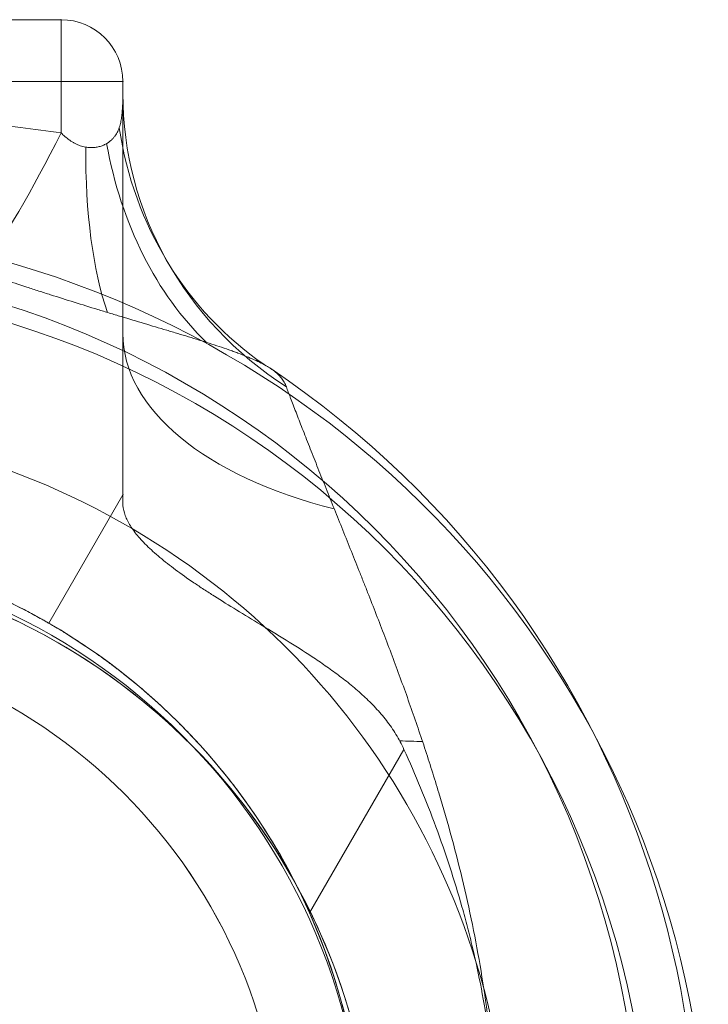
# Model space of a CAD drawing. Units: millimetres. Extents: x 3080 to 11299, y 380 to 7810.
# Drawn here: x 9188 to 9245, y 4018 to 4098 of the extents above; entities that cross this region are included whole.
import ezdxf

# ---------------------------------------------------------------- set-up
doc = ezdxf.new("R2010")
doc.units = ezdxf.units.MM
doc.header["$MEASUREMENT"] = 0
for name, color, linetype, lineweight in [('gym new_[ID]_3_[Material]_Unchanged_[Source]_SueLohman - Level 26', 7, 'Continuous', 0), ('gym pc no upr - Level 26', 7, 'Continuous', 0), ('Level 8', 18, 'Continuous', 0)]:
    doc.layers.add(name, color=color, linetype=linetype, lineweight=lineweight)

# ---------------------------------------------------------------- blocks, each defined once
blk = doc.blocks.new('From Smart Solid_7')
at = {"layer": 'gym new_[ID]_3_[Material]_Unchanged_[Source]_SueLohman - Level 26', "color": 7, "linetype": 'Continuous', "lineweight": 13}
blk.add_arc((0, 0), 51, 0, 359.99999, dxfattribs=at)
at = {"layer": 'gym new_[ID]_3_[Material]_Unchanged_[Source]_SueLohman - Level 26', "color": 7, "linetype": 'Continuous', "lineweight": 13, "extrusion": (0, 0, -1)}
blk.add_arc((0, 0), 51, 0, 359.99999, dxfattribs=at)
at = {"layer": 'gym new_[ID]_3_[Material]_Unchanged_[Source]_SueLohman - Level 26', "color": 7, "linetype": 'Continuous', "lineweight": 13}
for p in [(0, 51), (-51, 0), (51, 0), (0, -51)]:
    blk.add_point(p, dxfattribs=at)
blk = doc.blocks.new('From Smart Solid_8')
at = {"layer": 'gym new_[ID]_3_[Material]_Unchanged_[Source]_SueLohman - Level 26', "color": 7, "linetype": 'Continuous', "lineweight": 13}
for q in [(0, 44.279), (-44.279, 0), (44.279, 0), (0, -44.279)]:
    blk.add_line((0, 0), q, dxfattribs=at)
blk.add_arc((0, 0), 44.279, 0, 359.99999, dxfattribs=at)
blk = doc.blocks.new('From Smart Solid_9')
at = {"layer": 'gym new_[ID]_3_[Material]_Unchanged_[Source]_SueLohman - Level 26', "color": 7, "linetype": 'Continuous', "lineweight": 13}
for p, q in [((0, 44.279), (0, 51)), ((-44.279, 0), (-51, 0)), ((44.279, 0), (51, 0)), ((0, -44.278), (0, -51))]:
    blk.add_line(p, q, dxfattribs=at)
for radius in [51, 44.279]:
    blk.add_arc((0, 0), radius, 0, 359.99999, dxfattribs=at)
blk = doc.blocks.new('From Smart Solid_10')
at = {"layer": 'gym new_[ID]_3_[Material]_Unchanged_[Source]_SueLohman - Level 26', "color": 7, "linetype": 'Continuous', "lineweight": 13}
blk.add_arc((0, 0), 51, 0, 359.99999, dxfattribs=at)
blk.add_arc((0, 0), 51, 0, 359.99999, dxfattribs=at)
for p in [(0, 51), (-51, 0), (51, 0), (0, -51)]:
    blk.add_point(p, dxfattribs=at)
blk = doc.blocks.new('gym new_2')
at = {"layer": 'gym new_[ID]_3_[Material]_Unchanged_[Source]_SueLohman - Level 26', "color": 7, "linetype": 'Continuous', "lineweight": 13}
for name, p in [('From Smart Solid_7', (9165.5045, 4003.7185)), ('From Smart Solid_9', (9165.5045, 4003.7185)), ('From Smart Solid_10', (9165.5045, 4003.7185)), ('From Smart Solid_8', (9165.5045, 4003.719))]:
    blk.add_blockref(name, p, dxfattribs=at)
blk = doc.blocks.new('From Smart Solid_94')
at = {"layer": 'gym pc no upr - Level 26', "color": 7, "lineweight": 13}
for p, q in [((-26.765, 86.355), (26.765, 86.355)), ((-26.765, 86.355), (26.765, 86.355)), ((26.765, 77.102), (26.765, 86.355)), ((-31.815, 81.305), (31.815, 81.305)), ((31.815, 80.309), (31.815, 81.305)), ((31.815, 81.305), (31.815, 47.53)), ((31.815, 47.53), (25.755, 37.034)), ((31.815, 47.53), (25.755, 37.034)), ((31.815, 46.855), (31.815, 47.53)), ((54.785, 26.717), (47.068, 13.35))]:
    blk.add_line(p, q, dxfattribs=at)
at = {"layer": 'gym pc no upr - Level 26', "color": 7, "lineweight": 13, "extrusion": (0, 0, -1)}
blk.add_arc((-26.765, 81.305), 5.05, 90, 180, dxfattribs=at)
blk.add_arc((-26.765, 81.305), 5.05, 90, 180, dxfattribs=at)
at = {"layer": 'gym pc no upr - Level 26', "color": 7, "lineweight": 13}
for centre, radius, start, end in [((26.765, 81.305), 5.05, 0, 90), ((0, -7.575), 74.047, 0, 359.99999), ((0, -7.575), 78.78, 180, 56.12827), ((0, -7.575), 51.51, 0, 359.99999), ((0, -7.575), 51.51, 156.03188, 23.96812)]:
    blk.add_arc(centre, radius, start, end, dxfattribs=at)
for centre, major_axis, ratio, start_param, end_param in [((62.115, 80.309), (30.3, 0), 0.953905, 3.141593, 4.119183), ((60.009, 83.412), (-12.116, -27.772), 0.942181, 5.299686, 6.101182), ((40.878, 86.073), (-4.961, -29.891), 0.369169, 5.11885, 5.68374), ((52.803, 84.739), (-2.861, -30.165), 0.754239, 5.069092, 5.742715)]:
    blk.add_ellipse(centre, major_axis=major_axis, ratio=ratio, start_param=start_param, end_param=end_param, dxfattribs=at)
at = {"layer": 'gym pc no upr - Level 26', "color": 7, "lineweight": 13, "extrusion": (0, 0, -1)}
for centre, major_axis, ratio, start_param, end_param in [((26.765, 90.052), (-11.447, -28.054), 0.175822, -1.163941, -0.600481), ((62.115, 60.698), (30.3, 0), 0.52338, 2.015202, 3.141593), ((62.115, 30.966), (30.3, 0), 0.121177, -4.519518, -4.456223)]:
    blk.add_ellipse(centre, major_axis=major_axis, ratio=ratio, start_param=start_param, end_param=end_param, dxfattribs=at)
at = {"layer": 'gym pc no upr - Level 26', "color": 7, "lineweight": 13}
for points, knots in [([(31.815, 80.309), (31.815, 80.13), (31.813, 79.919), (31.801, 79.449), (31.791, 79.19), (31.759, 78.781), (31.745, 78.642), (31.71, 78.359), (31.688, 78.216), (31.631, 77.929), (31.597, 77.786), (31.51, 77.504), (31.457, 77.365), (31.329, 77.096), (31.253, 76.964), (31.115, 76.775), (31.065, 76.713), (30.955, 76.593), (30.896, 76.534), (30.705, 76.367), (30.559, 76.264), (30.303, 76.13), (30.211, 76.088), (30.064, 76.034), (30.013, 76.017), (29.909, 75.985), (29.855, 75.971), (29.688, 75.934), (29.571, 75.915), (29.387, 75.9), (29.324, 75.897), (29.194, 75.897), (29.128, 75.899), (28.993, 75.908), (28.925, 75.915), (28.787, 75.936), (28.717, 75.949), (28.506, 75.997), (28.366, 76.04), (28.158, 76.122), (28.089, 76.152), (27.951, 76.217), (27.884, 76.252), (27.751, 76.325), (27.686, 76.364), (27.558, 76.445), (27.495, 76.488), (27.311, 76.619), (27.195, 76.711), (26.973, 76.901), (26.867, 77), (26.765, 77.102)], [0, 0, 0, 0, 0.125, 0.125, 0.25, 0.25, 0.3125, 0.3125, 0.375, 0.375, 0.4375, 0.4375, 0.5, 0.5, 0.5625, 0.5625, 0.59375, 0.59375, 0.625, 0.625, 0.6875, 0.6875, 0.71875, 0.71875, 0.734375, 0.734375, 0.75, 0.75, 0.78125, 0.78125, 0.796875, 0.796875, 0.8125, 0.8125, 0.828125, 0.828125, 0.84375, 0.84375, 0.875, 0.875, 0.890625, 0.890625, 0.90625, 0.90625, 0.921875, 0.921875, 0.9375, 0.9375, 0.96875, 0.96875, 1, 1, 1, 1]), ([(31.815, 46.855), (31.815, 47.794), (31.815, 48.726), (31.815, 50.114), (31.815, 50.574), (31.815, 51.489), (31.815, 51.944), (31.815, 54.205), (31.815, 55.971), (31.815, 59.406), (31.815, 61.076), (31.815, 63.502), (31.815, 64.297), (31.815, 65.469), (31.815, 65.857), (31.815, 66.621), (31.815, 66.998), (31.815, 68.113), (31.815, 68.837), (31.815, 69.889), (31.815, 70.235), (31.815, 70.916), (31.815, 71.251), (31.815, 72.891), (31.815, 74.095), (31.815, 75.732), (31.815, 76.25), (31.815, 77.228), (31.815, 77.689), (31.815, 78.334), (31.815, 78.542), (31.815, 78.941), (31.815, 79.133), (31.815, 79.681), (31.815, 80.012), (31.815, 80.309)], [0, 0, 0, 0, 0.0625, 0.0625, 0.09375, 0.09375, 0.125, 0.125, 0.25, 0.25, 0.375, 0.375, 0.4375, 0.4375, 0.46875, 0.46875, 0.5, 0.5, 0.5625, 0.5625, 0.59375, 0.59375, 0.625, 0.625, 0.75, 0.75, 0.8125, 0.8125, 0.875, 0.875, 0.90625, 0.90625, 0.9375, 0.9375, 1, 1, 1, 1]), ([(-26.765, 77.102), (-24.551, 77.416), (-22.333, 77.693), (-17.889, 78.17), (-15.663, 78.369), (-11.204, 78.689), (-8.97, 78.809), (-5.612, 78.929), (-4.492, 78.959), (-2.249, 79), (-1.128, 79.01), (2.236, 79.01), (4.476, 78.97), (8.95, 78.81), (11.184, 78.69), (14.532, 78.45), (15.648, 78.36), (17.877, 78.161), (18.991, 78.051), (22.33, 77.694), (24.549, 77.416), (26.765, 77.102)], [0, 0, 0, 0, 0.125, 0.125, 0.25, 0.25, 0.375, 0.375, 0.4375, 0.4375, 0.5, 0.5, 0.625, 0.625, 0.75, 0.75, 0.8125, 0.8125, 0.875, 0.875, 1, 1, 1, 1]), ([(20.107, 65.768), (20.749, 65.553), (21.391, 65.339), (22.678, 64.914), (23.323, 64.703), (24.291, 64.389), (24.614, 64.285), (25.26, 64.077), (25.582, 63.974), (26.549, 63.667), (27.192, 63.464), (28.477, 63.064), (29.119, 62.866), (30.079, 62.572), (30.399, 62.475), (31.037, 62.281), (31.354, 62.185), (32.303, 61.9), (32.93, 61.712), (34.173, 61.342), (34.789, 61.158), (35.549, 60.931), (35.701, 60.886), (36.002, 60.795), (36.452, 60.66), (36.894, 60.526), (37.766, 60.26), (38.332, 60.084), (39.427, 59.733), (39.957, 59.557), (40.592, 59.334), (40.717, 59.29), (40.966, 59.2), (41.088, 59.155), (41.45, 59.02), (41.681, 58.93), (42.35, 58.658), (42.759, 58.475), (43.31, 58.193), (43.484, 58.097), (43.728, 57.951), (43.807, 57.901), (43.92, 57.826), (43.957, 57.801), (44.03, 57.751), (44.065, 57.725), (44.239, 57.599), (44.364, 57.496), (44.588, 57.285), (44.687, 57.178), (44.863, 56.956), (44.938, 56.841), (45.07, 56.601), (45.126, 56.476), (45.176, 56.343)], [0, 0, 0, 0, 0.0625, 0.0625, 0.125, 0.125, 0.15625, 0.15625, 0.1875, 0.1875, 0.25, 0.25, 0.3125, 0.3125, 0.34375, 0.34375, 0.375, 0.375, 0.4375, 0.4375, 0.5, 0.5, 0.515625, 0.515625, 0.53125, 0.5625, 0.5625, 0.625, 0.625, 0.6875, 0.6875, 0.703125, 0.703125, 0.71875, 0.71875, 0.75, 0.75, 0.8125, 0.8125, 0.84375, 0.84375, 0.859375, 0.859375, 0.867188, 0.867188, 0.875, 0.875, 0.90625, 0.90625, 0.9375, 0.9375, 0.96875, 0.96875, 1, 1, 1, 1]), ([(45.176, 56.343), (45.225, 56.214), (45.279, 56.072), (45.366, 55.842), (45.396, 55.762), (45.459, 55.596), (45.492, 55.511), (45.659, 55.073), (45.806, 54.686), (46.126, 53.857), (46.298, 53.413), (46.571, 52.711), (46.665, 52.471), (46.858, 51.979), (46.957, 51.727), (47.259, 50.961), (47.467, 50.436), (47.787, 49.63), (47.896, 49.358), (48.115, 48.808), (48.225, 48.532), (48.559, 47.697), (48.785, 47.135), (49.241, 46), (49.471, 45.427), (49.935, 44.273), (50.168, 43.692), (50.638, 42.52), (50.874, 41.931), (51.228, 41.041), (51.346, 40.744), (51.583, 40.147), (51.701, 39.847), (52.055, 38.95), (52.29, 38.35), (52.99, 36.55), (53.451, 35.347), (54.353, 32.933), (54.796, 31.722), (55.656, 29.292), (56.073, 28.073), (56.88, 25.626), (57.268, 24.398), (58.011, 21.933), (58.366, 20.695), (59.037, 18.208), (59.353, 16.96), (59.945, 14.451), (60.22, 13.192), (60.726, 10.66), (60.957, 9.388), (61.578, 5.553), (61.898, 2.971), (62.115, 0.362)], [0, 0, 0, 0, 0.015625, 0.015625, 0.023437, 0.023437, 0.03125, 0.03125, 0.0625, 0.0625, 0.09375, 0.09375, 0.109375, 0.109375, 0.125, 0.125, 0.15625, 0.15625, 0.171875, 0.171875, 0.1875, 0.1875, 0.21875, 0.21875, 0.25, 0.25, 0.28125, 0.28125, 0.3125, 0.3125, 0.328125, 0.328125, 0.34375, 0.34375, 0.375, 0.375, 0.4375, 0.4375, 0.5, 0.5, 0.5625, 0.5625, 0.625, 0.625, 0.6875, 0.6875, 0.75, 0.75, 0.8125, 0.8125, 0.875, 0.875, 1, 1, 1, 1]), ([(31.815, 46.855), (31.815, 46.59), (31.856, 46.321), (32.021, 45.77), (32.143, 45.489), (32.469, 44.913), (32.671, 44.617), (33.036, 44.161), (33.168, 44.007), (33.381, 43.773), (33.455, 43.694), (33.607, 43.535), (33.686, 43.456), (34.088, 43.057), (34.447, 42.734), (35.233, 42.074), (35.66, 41.739), (36.584, 41.053), (37.08, 40.702), (37.743, 40.253), (37.878, 40.163), (38.151, 39.98), (38.29, 39.889), (38.711, 39.614), (38.997, 39.429), (39.875, 38.871), (40.484, 38.493), (41.747, 37.72), (42.4, 37.325), (43.41, 36.713), (43.751, 36.506), (44.27, 36.189), (44.444, 36.083), (44.795, 35.868), (44.971, 35.759), (45.856, 35.21), (46.571, 34.759), (47.643, 34.049), (48.001, 33.807), (48.715, 33.308), (49.071, 33.052), (49.778, 32.523), (50.129, 32.249), (50.65, 31.821), (50.823, 31.675), (51.165, 31.378), (51.334, 31.227), (51.833, 30.766), (52.156, 30.447), (52.774, 29.784), (53.071, 29.438), (53.49, 28.896), (53.626, 28.711), (53.888, 28.332), (54.015, 28.138), (54.376, 27.546), (54.593, 27.139), (54.785, 26.717)], [0, 0, 0, 0, 0.0625, 0.0625, 0.125, 0.125, 0.1875, 0.1875, 0.21875, 0.21875, 0.234375, 0.234375, 0.25, 0.25, 0.3125, 0.3125, 0.375, 0.375, 0.4375, 0.4375, 0.453125, 0.453125, 0.46875, 0.46875, 0.5, 0.5, 0.5625, 0.5625, 0.625, 0.625, 0.65625, 0.65625, 0.671875, 0.671875, 0.6875, 0.6875, 0.75, 0.75, 0.78125, 0.78125, 0.8125, 0.8125, 0.84375, 0.84375, 0.859375, 0.859375, 0.875, 0.875, 0.90625, 0.90625, 0.9375, 0.9375, 0.953125, 0.953125, 0.96875, 0.96875, 1, 1, 1, 1]), ([(-25.755, 37.034), (-25.036, 37.449), (-24.266, 37.871), (-22.623, 38.71), (-21.751, 39.129), (-20.591, 39.641), (-20.356, 39.743), (-19.879, 39.946), (-19.636, 40.046), (-18.902, 40.345), (-18.403, 40.539), (-16.876, 41.104), (-15.82, 41.459), (-13.629, 42.113), (-12.493, 42.412), (-11.018, 42.744), (-10.721, 42.808), (-10.12, 42.932), (-9.816, 42.992), (-8.899, 43.165), (-8.283, 43.269), (-6.426, 43.548), (-5.174, 43.69), (-2.642, 43.883), (-1.362, 43.933), (0.258, 43.935), (0.582, 43.933), (1.071, 43.924), (1.234, 43.921), (1.559, 43.912), (1.721, 43.907), (2.53, 43.877), (3.173, 43.841), (5.086, 43.699), (6.344, 43.558), (8.202, 43.282), (8.817, 43.179), (9.581, 43.036), (9.733, 43.007), (10.037, 42.948), (10.189, 42.918), (10.642, 42.825), (10.942, 42.76), (12.425, 42.429), (13.57, 42.129), (15.781, 41.472), (16.847, 41.114), (18.132, 40.639), (18.387, 40.542), (18.889, 40.347), (19.137, 40.249), (19.87, 39.951), (20.345, 39.75), (21.732, 39.137), (22.606, 38.719), (23.842, 38.087), (24.242, 37.876), (24.824, 37.559), (25.015, 37.454), (25.296, 37.296), (25.389, 37.243), (25.573, 37.138), (25.665, 37.086), (25.755, 37.034)], [0, 0, 0, 0, 0.0625, 0.0625, 0.125, 0.125, 0.140625, 0.140625, 0.15625, 0.15625, 0.1875, 0.1875, 0.25, 0.25, 0.3125, 0.3125, 0.328125, 0.328125, 0.34375, 0.34375, 0.375, 0.375, 0.4375, 0.4375, 0.5, 0.5, 0.515625, 0.515625, 0.523438, 0.523438, 0.53125, 0.53125, 0.5625, 0.5625, 0.625, 0.625, 0.65625, 0.65625, 0.664063, 0.664063, 0.671875, 0.671875, 0.6875, 0.6875, 0.75, 0.75, 0.8125, 0.8125, 0.828125, 0.828125, 0.84375, 0.84375, 0.875, 0.875, 0.9375, 0.9375, 0.96875, 0.96875, 0.984375, 0.984375, 0.992188, 0.992188, 1, 1, 1, 1]), ([(47.068, 13.35), (46.645, 14.302), (46.196, 15.234), (45.249, 17.059), (44.751, 17.953), (43.708, 19.7), (43.163, 20.555), (42.453, 21.598), (42.31, 21.806), (42.02, 22.218), (41.875, 22.422), (41.436, 23.028), (41.142, 23.423), (40.251, 24.582), (39.648, 25.321), (38.432, 26.734), (37.819, 27.408), (36.896, 28.372), (36.587, 28.685), (36.202, 29.068), (36.125, 29.144), (35.971, 29.294), (35.742, 29.518), (35.514, 29.736), (34.758, 30.449), (34.167, 30.979), (33.02, 31.966), (32.463, 32.423), (31.659, 33.059), (31.396, 33.262), (31.074, 33.506), (31.01, 33.555), (30.883, 33.65), (30.695, 33.791), (30.51, 33.927), (29.906, 34.369), (29.455, 34.686), (28.62, 35.255), (28.237, 35.507), (27.718, 35.842), (27.554, 35.946), (27.322, 36.092), (27.247, 36.139), (27.103, 36.228), (27.034, 36.271), (26.701, 36.476), (26.478, 36.609), (26.119, 36.822), (25.983, 36.901), (25.801, 37.007), (25.755, 37.034), (25.755, 37.034)], [0, 0, 0, 0, 0.0625, 0.0625, 0.125, 0.125, 0.1875, 0.1875, 0.203125, 0.203125, 0.21875, 0.21875, 0.25, 0.25, 0.3125, 0.3125, 0.375, 0.375, 0.40625, 0.40625, 0.414062, 0.414062, 0.421875, 0.4375, 0.4375, 0.5, 0.5, 0.5625, 0.5625, 0.59375, 0.59375, 0.601562, 0.601562, 0.609375, 0.625, 0.625, 0.6875, 0.6875, 0.75, 0.75, 0.78125, 0.78125, 0.796875, 0.796875, 0.8125, 0.8125, 0.875, 0.875, 0.9375, 0.9375, 1, 1, 1, 1]), ([(62.115, 0.362), (62.1, 0.504), (62.085, 0.646), (62.054, 0.931), (62.038, 1.073), (61.99, 1.5), (61.956, 1.785), (61.849, 2.638), (61.771, 3.205), (61.521, 4.906), (61.329, 6.036), (60.896, 8.285), (60.656, 9.405), (60.26, 11.078), (60.122, 11.634), (59.835, 12.743), (59.685, 13.295), (59.22, 14.948), (58.887, 16.043), (58.178, 18.221), (57.801, 19.303), (56.609, 22.524), (55.733, 24.636), (54.785, 26.717)], [0, 0, 0, 0, 0.015625, 0.015625, 0.03125, 0.03125, 0.0625, 0.0625, 0.125, 0.125, 0.25, 0.25, 0.375, 0.375, 0.4375, 0.4375, 0.5, 0.5, 0.625, 0.625, 0.75, 0.75, 1, 1, 1, 1])]:
    blk.add_open_spline(points, degree=3, knots=knots, dxfattribs=at)
for p in [(26.765, 86.355), (31.815, 81.305), (31.815, 47.53), (25.755, 37.034)]:
    blk.add_point(p, dxfattribs=at)
blk = doc.blocks.new('gym pc no upr')
at = {"layer": 'gym pc no upr - Level 26', "color": 7, "lineweight": 13}
blk.add_blockref('From Smart Solid_94', (9164.9075, 4011.9155), dxfattribs=at)
blk = doc.blocks.new('From Smart Solid_538')
at = {"layer": 'gym pc no upr - Level 26', "color": 7, "lineweight": 0}
for radius, start, end in [(78.78, 360, 236.12827), (74.047, 0, 359.99999), (62.62, 352.71853, 187.28147), (51.51, 0, 359.99999), (51.51, 336.03188, 203.96812)]:
    blk.add_arc((0, 7.575), radius, start, end, dxfattribs=at)
blk = doc.blocks.new('gym pc no upr_2')
at = {"layer": 'gym pc no upr - Level 26', "color": 7, "lineweight": 0}
blk.add_blockref('From Smart Solid_538', (9165.7895, 3995.0945), dxfattribs=at)

msp = doc.modelspace()

# ---------------------------------------------------------------- block references
at = {"layer": 'Level 8', "color": 7, "linetype": 'Continuous', "lineweight": 0}
for name in ['gym pc no upr', 'gym pc no upr_2', 'gym new_2']:
    msp.add_blockref(name, (0, 0), dxfattribs=at)

doc.saveas('drawing.dxf')
